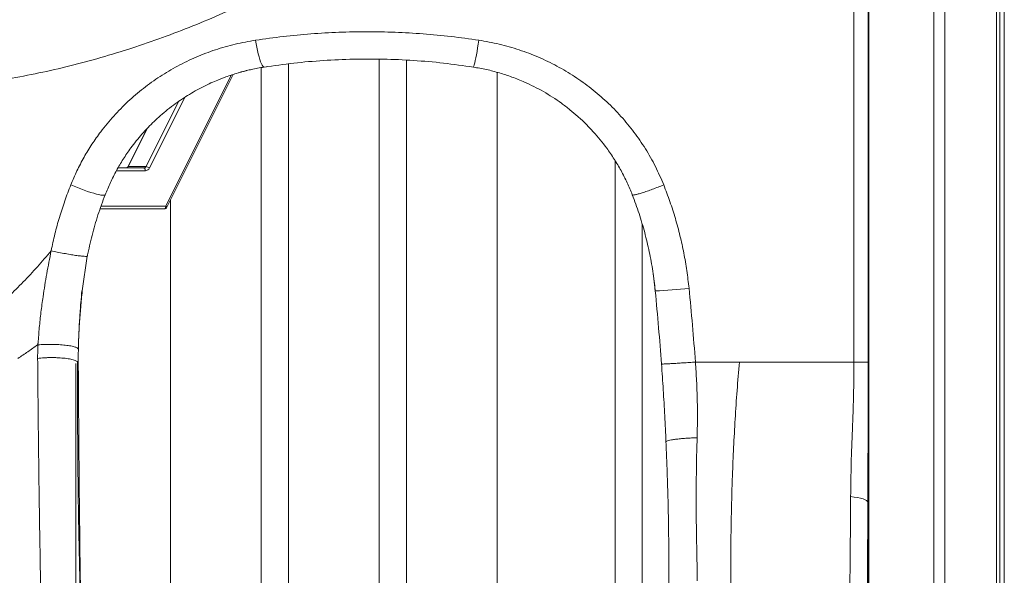
# Model space of a CAD drawing. Units: millimetres. Extents: x -5877 to 24733, y -22298 to 11378.
# Drawn here: x 5233 to 5956, y -12323 to -11915 of the extents above; entities that cross this region are included whole.
import ezdxf

# ---------------------------------------------------------------- set-up
doc = ezdxf.new("R2010")
doc.units = ezdxf.units.MM

msp = doc.modelspace()

# ---------------------------------------------------------------- linework, layer by layer
at = {"color": 7, "linetype": 'Continuous', "lineweight": 15}
for p, q in [((5904.43, -11673.94), (5904.43, -13682.68)), ((5912.43, -11673.94), (5912.43, -13688.56)), ((5950.41, -11673.94), (5950.41, -13716.43)), ((5952.88, -11673.94), (5952.88, -13718.24)), ((5956.07, -11673.94), (5956.07, -13720.58)), ((5845.61, -11833.94), (5845.61, -12166.45)), ((5856.13, -11833.94), (5856.13, -12166.45)), ((5856.51, -12709.96), (5856.51, -11833.94)), ((5497.02, -11944.06), (5497.02, -12682.59)), ((5410.42, -11950.28), (5410.42, -12679.99)), ((5430.42, -12680.52), (5430.42, -11947.5)), ((5517.02, -12683.15), (5517.02, -11944.8)), ((5341.11, -12052.84), (5389.87, -11955.3)), ((5380.35, -11958.63), (5383.98, -11957.27)), ((5583.63, -11953.72), (5583.63, -12683.99)), ((5326.44, -11995.23), (5312.53, -12023.05)), ((5325.82, -12022.94), (5312.82, -12022.94)), ((5670.23, -12018.49), (5670.23, -12622.22)), ((5324.32, -12023.94), (5305.25, -12023.94)), ((5343.82, -12667.29), (5343.82, -12047.41)), ((5292.05, -12053.94), (5339.32, -12053.94)), ((5690.23, -12573.05), (5690.23, -12065.45)), ((5282.72, -12088.62), (5278.95, -12114.23)), ((5282.85, -12088.03), (5282.63, -12089.23)), ((5698.74, -12105.28), (5698.12, -12101.15)), ((5699.66, -12113.36), (5699.24, -12109.68)), ((5278.95, -12114.23), (5278.73, -12114.66)), ((5278.79, -12115.92), (5278.79, -12115.9)), ((5274.33, -12318.94), (5274.33, -12167.48)), ((5276.07, -12167.4), (5276.07, -12167.07)), ((5845.61, -12166.45), (5856.13, -12166.45)), ((5855.84, -12252.2), (5855.84, -12500.74)), ((5274.33, -12473.94), (5274.33, -12318.94))]:
    msp.add_line(p, q, dxfattribs=at)
at = {"color": 8, "linetype": 'Continuous', "lineweight": 15}
for p, q in [((5414.29, -11949.64), (5412.53, -11949.88)), ((5388.4, -11955.79), (5340.32, -12051.94)), ((5328.32, -12023.94), (5354.24, -11972.1)), ((5349.72, -11975.14), (5325.82, -12022.94)), ((5312.82, -12022.94), (5326.96, -11994.66)), ((5304.08, -12025.94), (5325.32, -12025.94)), ((5340.32, -12051.94), (5292.76, -12051.94)), ((5699.24, -12109.68), (5698.74, -12105.28)), ((5699.76, -12114.23), (5699.66, -12113.36))]:
    msp.add_line(p, q, dxfattribs=at)
at = {"color": 7, "linetype": 'Continuous', "lineweight": 15, "flags": 128}
for points in [[(5406.29, -11930.12), (5406.71, -11932.74), (5407.18, -11935.31), (5407.7, -11937.79), (5408.24, -11940.14), (5408.81, -11942.31), (5409.39, -11944.26), (5409.97, -11945.97), (5410.54, -11947.39), (5411.09, -11948.52), (5411.61, -11949.31), (5412.1, -11949.77), (5412.53, -11949.88)], [(5570.25, -11930.12), (5569.8, -11932.95), (5569.34, -11935.72), (5568.88, -11938.37), (5568.42, -11940.85), (5567.99, -11943.12), (5567.58, -11945.11), (5567.21, -11946.8), (5566.88, -11948.15), (5566.59, -11949.12), (5566.37, -11949.7), (5566.2, -11949.89)], [(5325.32, -12025.94), (5325.3, -12025.55), (5325.24, -12025.18), (5325.15, -12024.83), (5325.03, -12024.53), (5324.87, -12024.28), (5324.7, -12024.1), (5324.51, -12023.98), (5324.32, -12023.94)], [(5270.57, -12036.37), (5272.97, -12037.39), (5275.45, -12038.4), (5277.95, -12039.36), (5280.45, -12040.28), (5282.88, -12041.12), (5285.22, -12041.88), (5287.4, -12042.54), (5289.4, -12043.09), (5291.18, -12043.51), (5292.71, -12043.81), (5293.96, -12043.97), (5294.9, -12043.99), (5295.52, -12043.88), (5295.82, -12043.63)], [(5339.32, -12053.94), (5339.51, -12053.9), (5339.7, -12053.79), (5339.87, -12053.61), (5340.03, -12053.36), (5340.15, -12053.05), (5340.24, -12052.71), (5340.3, -12052.33), (5340.32, -12051.94)], [(5855.8, -12269.48), (5855.55, -12268.82), (5854.88, -12268.17), (5853.79, -12267.54), (5852.31, -12266.96), (5850.47, -12266.44), (5848.31, -12265.98), (5845.88, -12265.6), (5843.23, -12265.3)]]:
    msp.add_lwpolyline(points, dxfattribs=at)
at = {"color": 8, "linetype": 'Continuous', "lineweight": 15, "flags": 128}
msp.add_lwpolyline([(5340.32, -12051.94), (5340.59, -12052.14), (5340.82, -12052.33), (5340.98, -12052.5), (5341.09, -12052.65), (5341.12, -12052.77), (5341.11, -12052.84)], dxfattribs=at)
at = {"color": 7, "linetype": 'Continuous', "lineweight": 15}
for centre, radius, start, end in [((5311.26, -12022.24), 1.71, 271.83327, 335.54267), ((5324.26, -12022.24), 1.71, 271.83115, 335.54479), ((5325, -12028.61), 5.73, 54.61096, 81.78904), ((5325.21, -12022.53), 3.42, 271.83044, 335.55284), ((5339.32, -12051.94), 2, 270, 333.43495), ((5691.56, -11850.69), 263.67, 271.78327, 277.18683)]:
    msp.add_arc(centre, radius, start, end, dxfattribs=at)
at = {"color": 8, "linetype": 'Continuous', "lineweight": 15}
msp.add_arc((5312.76, -12023.22), 0.287, 77.31943, 140.86015, dxfattribs=at)
at = {"color": 7, "linetype": 'Continuous', "lineweight": 15}
for points, knots in [([(5447.32, -11878.04), (5440.2, -11881.93), (5425.96, -11889.68), (5404.27, -11900.42), (5382.37, -11910.47), (5360.25, -11919.77), (5337.92, -11928.31), (5315.37, -11936.09), (5292.65, -11943.06), (5269.88, -11949.16), (5247.2, -11954.36), (5224.69, -11958.63), (5202.37, -11961.97), (5180.23, -11964.36), (5158.26, -11965.87), (5143.87, -11966.06), (5136.65, -11966.16)], [0, 0, 0, 0, 0.071043, 0.141907, 0.212706, 0.283562, 0.354609, 0.425991, 0.497867, 0.569966, 0.641674, 0.713142, 0.784533, 0.85602, 0.927781, 1, 1, 1, 1]), ([(5406.29, -11930.12), (5413.02, -11929.17), (5426.49, -11927.28), (5446.91, -11925.39), (5467.43, -11924.21), (5488.03, -11923.82), (5508.65, -11924.19), (5529.26, -11925.36), (5549.82, -11927.26), (5563.44, -11929.17), (5570.25, -11930.12)], [0, 0, 0, 0, 0.124969, 0.249965, 0.374978, 0.500001, 0.625024, 0.750037, 0.875033, 1, 1, 1, 1]), ([(5270.57, -12036.37), (5272.03, -12032.91), (5274.95, -12026), (5280.19, -12016.05), (5286.02, -12006.46), (5293.2, -11996.27), (5301.93, -11985.7), (5312.43, -11975.04), (5323.81, -11965.32), (5336.02, -11956.6), (5348.95, -11948.94), (5362.54, -11942.38), (5376.69, -11937.02), (5391.28, -11932.77), (5401.28, -11931), (5406.29, -11930.12)], [0, 0, 0, 0, 0.061814, 0.123713, 0.185705, 0.247795, 0.330727, 0.41384, 0.497133, 0.580598, 0.664224, 0.747998, 0.8319, 0.915909, 1, 1, 1, 1]), ([(5570.25, -11930.12), (5575.25, -11931.01), (5585.24, -11932.78), (5599.86, -11937.03), (5614.04, -11942.42), (5627.66, -11949), (5640.63, -11956.69), (5652.86, -11965.45), (5664.26, -11975.21), (5674.75, -11985.89), (5684.25, -11997.43), (5692.68, -12009.74), (5700.07, -12022.7), (5703.99, -12031.84), (5705.95, -12036.4)], [0, 0, 0, 0, 0.084112, 0.168139, 0.252055, 0.335839, 0.419469, 0.502933, 0.58622, 0.669325, 0.752247, 0.834994, 0.917573, 1, 1, 1, 1]), ([(5412.53, -11949.88), (5419.77, -11948.85), (5434.21, -11946.79), (5456.12, -11944.9), (5478.11, -11943.91), (5500.19, -11943.9), (5522.26, -11944.88), (5544.31, -11946.77), (5558.89, -11948.85), (5566.2, -11949.89)], [0, 0, 0, 0, 0.143362, 0.285933, 0.428847, 0.571492, 0.714323, 0.856874, 1, 1, 1, 1]), ([(5295.82, -12043.63), (5297.05, -12040.64), (5299.56, -12034.54), (5304.01, -12025.85), (5309.05, -12017.33), (5313.97, -12010.16), (5318.64, -12004.07), (5322.84, -11999.08), (5327.22, -11994.3), (5331.78, -11989.75), (5336.57, -11985.35), (5341.74, -11981), (5347.1, -11976.91), (5352.44, -11973.19), (5357.82, -11969.77), (5363.37, -11966.56), (5369.15, -11963.56), (5376.08, -11960.32), (5384.11, -11957.09), (5393.49, -11954.02), (5402.9, -11951.56), (5409.36, -11950.43), (5412.53, -11949.88)], [0, 0, 0, 0, 0.061133, 0.124744, 0.185359, 0.249653, 0.290754, 0.332247, 0.374707, 0.415284, 0.455982, 0.499842, 0.545293, 0.585797, 0.624996, 0.667868, 0.709145, 0.750109, 0.814636, 0.875118, 0.938741, 1, 1, 1, 1]), ([(5566.2, -11949.89), (5569.39, -11950.45), (5575.86, -11951.58), (5585.31, -11954.05), (5594.68, -11957.12), (5603.08, -11960.5), (5610.75, -11964.13), (5617.62, -11967.82), (5624.37, -11971.92), (5630.89, -11976.37), (5637.08, -11981.08), (5643.14, -11986.2), (5648.92, -11991.65), (5654.41, -11997.41), (5659.46, -12003.3), (5664.58, -12009.91), (5669.72, -12017.41), (5674.75, -12025.92), (5679.21, -12034.66), (5681.7, -12040.71), (5682.91, -12043.66)], [0, 0, 0, 0, 0.061734, 0.124875, 0.186112, 0.249811, 0.29781, 0.34848, 0.399017, 0.449001, 0.499874, 0.548103, 0.601196, 0.65228, 0.700788, 0.750019, 0.812536, 0.875039, 0.939133, 1, 1, 1, 1]), ([(5393.74, -11954.06), (5394.55, -11953.83), (5396.82, -11953.17), (5399.77, -11952.41), (5401.91, -11951.94), (5402.58, -11951.79)], [0, 0, 0, 0, 0.278944, 0.774625, 1, 1, 1, 1]), ([(5312.53, -12023.05), (5312.48, -12023.13), (5312.34, -12023.4), (5312, -12023.74), (5311.63, -12023.92), (5311.41, -12023.94), (5311.32, -12023.94)], [0, 0, 0, 0, 0.138622, 0.43807, 0.772544, 1, 1, 1, 1]), ([(5256.12, -12084.75), (5257.01, -12080.62), (5258.79, -12072.37), (5262.18, -12060.18), (5266.03, -12048.14), (5269.06, -12040.29), (5270.57, -12036.37)], [0, 0, 0, 0, 0.249755, 0.49966, 0.749735, 1, 1, 1, 1]), ([(5682.91, -12043.66), (5683.04, -12043.73), (5683.31, -12043.89), (5684.85, -12043.66), (5687.16, -12043.1), (5690.17, -12042.2), (5693.73, -12041.03), (5697.7, -12039.61), (5701.88, -12038.04), (5704.61, -12036.94), (5705.95, -12036.4)], [0, 0, 0, 0, 0.123443, 0.249999, 0.376554, 0.499999, 0.623444, 0.749999, 0.876555, 1, 1, 1, 1]), ([(5705.95, -12036.4), (5707.51, -12040.46), (5710.64, -12048.59), (5714.6, -12061.05), (5718.02, -12073.66), (5720.82, -12086.42), (5723.07, -12099.3), (5724.05, -12107.96), (5724.55, -12112.29)], [0, 0, 0, 0, 0.166929, 0.33373, 0.500422, 0.66702, 0.83354, 1, 1, 1, 1]), ([(5282.72, -12088.62), (5283.81, -12083.55), (5286.01, -12073.38), (5290.38, -12058.34), (5294, -12048.55), (5295.82, -12043.63)], [0, 0, 0, 0, 0.331158, 0.663534, 1, 1, 1, 1]), ([(5682.91, -12043.66), (5684.61, -12048.23), (5687.99, -12057.34), (5692.11, -12071.33), (5695.48, -12085.47), (5698.12, -12099.78), (5699.22, -12109.41), (5699.76, -12114.23)], [0, 0, 0, 0, 0.201235, 0.401346, 0.600954, 0.800411, 1, 1, 1, 1]), ([(5213.88, -12127.69), (5217.6, -12124.54), (5225.09, -12118.19), (5235.77, -12107.68), (5246.18, -12096.56), (5252.79, -12088.7), (5256.12, -12084.75)], [0, 0, 0, 0, 0.245648, 0.494375, 0.745918, 1, 1, 1, 1]), ([(5246.59, -12152.48), (5246.86, -12148.72), (5247.4, -12141.2), (5248.6, -12129.85), (5250.44, -12116.63), (5252.87, -12101.56), (5255.04, -12090.35), (5256.12, -12084.75)], [0, 0, 0, 0, 0.1666606, 0.3333207, 0.4999896, 0.7499922, 1, 1, 1, 1]), ([(5256.12, -12084.75), (5257.61, -12085.07), (5260.62, -12085.73), (5265.41, -12086.67), (5270.07, -12087.51), (5272.78, -12087.92), (5274.12, -12088.13)], [0, 0, 0, 0, 0.2467214, 0.5004827, 0.753993, 1, 1, 1, 1]), ([(5274.12, -12088.13), (5275.34, -12088.29), (5277.82, -12088.63), (5280.52, -12088.87), (5282.33, -12088.9), (5282.59, -12088.71), (5282.72, -12088.62)], [0, 0, 0, 0, 0.246008, 0.499517, 0.753278, 1, 1, 1, 1]), ([(5276.15, -12157.11), (5276.25, -12153.33), (5276.45, -12145.76), (5277.07, -12134.31), (5277.8, -12123.78), (5278.48, -12117.08), (5278.77, -12114.21)], [0, 0, 0, 0, 0.266562, 0.53312, 0.799676, 1, 1, 1, 1]), ([(5278.95, -12114.23), (5278.58, -12118.25), (5277.83, -12126.28), (5277.02, -12137.47), (5276.4, -12147.71), (5276.23, -12153.98), (5276.15, -12157.11)], [0, 0, 0, 0, 0.279369, 0.558075, 0.779102, 1, 1, 1, 1]), ([(5699.76, -12114.23), (5700.61, -12123.23), (5702.3, -12141.09), (5703.64, -12158.98), (5704.31, -12167.86)], [0, 0, 0, 0, 0.5036076, 1, 1, 1, 1]), ([(5724.55, -12112.29), (5725.42, -12121.3), (5727.17, -12139.33), (5728.56, -12157.4), (5729.25, -12166.43)], [0, 0, 0, 0, 0.500018, 1, 1, 1, 1]), ([(5246.16, -12153.79), (5243.79, -12155.52), (5239.05, -12158.97), (5234.2, -12162.19), (5231.78, -12163.79)], [0, 0, 0, 0, 0.499999, 1, 1, 1, 1]), ([(5246.16, -12153.79), (5246.23, -12153.58), (5246.38, -12153.14), (5246.52, -12152.7), (5246.59, -12152.48)], [0, 0, 0, 0, 0.499954, 1, 1, 1, 1]), ([(5246.24, -12163.79), (5246.24, -12162.13), (5246.25, -12158.8), (5246.43, -12155.46), (5246.52, -12153.79)], [0, 0, 0, 0, 0.499992, 1, 1, 1, 1]), ([(5246.52, -12153.79), (5248.07, -12153.69), (5250.42, -12153.53), (5253.84, -12153.47), (5256.51, -12153.48), (5259.18, -12153.55), (5261.78, -12153.68), (5264.27, -12153.85), (5265.79, -12154.01), (5266.54, -12154.09)], [0, 0, 0, 0, 0.242153, 0.367986, 0.4955, 0.623583, 0.751088, 0.876903, 1, 1, 1, 1]), ([(5266.54, -12154.09), (5267.25, -12154.17), (5268.71, -12154.35), (5270.64, -12154.67), (5272.36, -12155.03), (5273.79, -12155.42), (5274.89, -12155.84), (5275.91, -12156.38), (5276.03, -12156.78), (5276.1, -12157.05)], [0, 0, 0, 0, 0.125469, 0.253712, 0.383679, 0.514234, 0.644211, 0.772473, 1, 1, 1, 1]), ([(5276.08, -12167.28), (5276.07, -12165.58), (5276.06, -12162.18), (5276.12, -12158.76), (5276.15, -12157.05)], [0, 0, 0, 0, 0.499951, 1, 1, 1, 1]), ([(5266.4, -12163.73), (5265.64, -12163.65), (5264.1, -12163.48), (5261.59, -12163.31), (5258.96, -12163.2), (5256.26, -12163.18), (5253.58, -12163.22), (5250.97, -12163.35), (5248.5, -12163.53), (5246.99, -12163.71), (5246.24, -12163.79)], [0, 0, 0, 0, 0.123162, 0.249043, 0.376596, 0.504691, 0.632158, 0.757867, 0.880781, 1, 1, 1, 1]), ([(5250.54, -12423.19), (5250.33, -12415.22), (5249.9, -12399.27), (5249.32, -12374.69), (5248.79, -12349.67), (5248.3, -12324.2), (5247.85, -12298.32), (5247.45, -12272.05), (5247.09, -12245.44), (5246.77, -12218.5), (5246.48, -12191.3), (5246.32, -12172.96), (5246.24, -12163.79)], [0, 0, 0, 0, 0.099981, 0.199966, 0.299956, 0.399951, 0.499949, 0.599953, 0.69996, 0.79997, 0.899984, 1, 1, 1, 1]), ([(5276.05, -12167.28), (5276.04, -12167.14), (5276.01, -12166.83), (5275.79, -12166.49), (5275.52, -12166.31), (5275.49, -12166.29)], [0, 0, 0, 0, 0.407413, 0.951805, 1, 1, 1, 1]), ([(5283.13, -12578.59), (5282.95, -12573.09), (5282.6, -12562.33), (5282.1, -12546.03), (5281.63, -12530.15), (5281.2, -12514.72), (5280.81, -12499.89), (5280.45, -12485.71), (5280.13, -12472.21), (5279.83, -12459.34), (5279.56, -12447.07), (5279.31, -12435.45), (5279.08, -12424.51), (5278.88, -12414.33), (5278.7, -12404.65), (5278.52, -12395.11), (5278.34, -12385.41), (5278.15, -12375.1), (5277.95, -12364.18), (5277.73, -12352.6), (5277.5, -12340.77), (5277.26, -12328.67), (5277, -12316.29), (5276.71, -12303.46), (5276.43, -12290.04), (5276.18, -12275.57), (5275.96, -12259.96), (5275.78, -12243.17), (5275.65, -12225.4), (5275.56, -12206.62), (5275.51, -12186.83), (5275.51, -12173.24), (5275.51, -12166.29)], [0, 0, 0, 0, 0.0490156, 0.095824, 0.1404255, 0.18282, 0.2230072, 0.260329, 0.2955218, 0.3285855, 0.3595206, 0.3888924, 0.4160401, 0.4409685, 0.4639343, 0.4868134, 0.5099879, 0.5334564, 0.5599361, 0.586778, 0.6139791, 0.6415386, 0.6694536, 0.6978353, 0.7277386, 0.7594297, 0.7945535, 0.831654, 0.8707395, 0.9118187, 0.954902, 1, 1, 1, 1]), ([(5279.33, -12432.67), (5279.17, -12424.51), (5278.84, -12408.18), (5278.4, -12383.03), (5278, -12357.43), (5277.63, -12331.38), (5277.29, -12304.91), (5276.98, -12278.05), (5276.71, -12250.84), (5276.47, -12223.31), (5276.25, -12195.51), (5276.13, -12176.77), (5276.07, -12167.4)], [0, 0, 0, 0, 0.099976, 0.199962, 0.299955, 0.399954, 0.499956, 0.599961, 0.699968, 0.799978, 0.899989, 1, 1, 1, 1]), ([(5704.31, -12167.86), (5704.41, -12167.88), (5704.61, -12167.92), (5706.21, -12167.89), (5708.64, -12167.79), (5710.93, -12167.66), (5712.06, -12167.6)], [0, 0, 0, 0, 0.245638, 0.498524, 0.752179, 1, 1, 1, 1]), ([(5704.31, -12167.86), (5704.75, -12174.21), (5705.63, -12186.91), (5706.74, -12205.97), (5707.34, -12218.65), (5707.64, -12225)], [0, 0, 0, 0, 0.333395, 0.666619, 1, 1, 1, 1]), ([(5712.06, -12167.6), (5713.31, -12167.52), (5715.83, -12167.37), (5720.24, -12167.08), (5724.81, -12166.76), (5727.79, -12166.54), (5729.25, -12166.43)], [0, 0, 0, 0, 0.247824, 0.501477, 0.754363, 1, 1, 1, 1]), ([(5729.25, -12166.43), (5734.66, -12166.43), (5745.47, -12166.43), (5756.18, -12166.43), (5761.53, -12166.43)], [0, 0, 0, 0, 0.50047, 1, 1, 1, 1]), ([(5729.25, -12166.43), (5729.56, -12171.06), (5730.18, -12180.33), (5730.64, -12194.25), (5730.8, -12208.18), (5730.6, -12217.44), (5730.49, -12222.07)], [0, 0, 0, 0, 0.249998, 0.500003, 0.750001, 1, 1, 1, 1]), ([(5761.53, -12166.43), (5760.95, -12173.41), (5759.79, -12187.39), (5758.4, -12208.32), (5757.25, -12229.16), (5756.29, -12252.18), (5755.58, -12277.27), (5755.15, -12304.38), (5755.16, -12322.17), (5755.17, -12331.05)], [0, 0, 0, 0, 0.1248524, 0.2498785, 0.3749316, 0.4999226, 0.6665758, 0.8333145, 1, 1, 1, 1]), ([(5761.53, -12166.43), (5769.55, -12166.43), (5785.59, -12166.43), (5801.37, -12166.44), (5809.26, -12166.44)], [0, 0, 0, 0, 0.5000019, 1, 1, 1, 1]), ([(5809.26, -12166.45), (5815.37, -12166.45), (5827.58, -12166.45), (5839.6, -12166.45), (5845.61, -12166.45)], [0, 0, 0, 0, 0.5003775, 1, 1, 1, 1]), ([(5845.61, -12166.45), (5845.58, -12172), (5845.53, -12183.1), (5845.17, -12199.72), (5844.39, -12219), (5843.52, -12240.9), (5843.32, -12257.17), (5843.23, -12265.3)], [0, 0, 0, 0, 0.166666, 0.333331, 0.499996, 0.749999, 1, 1, 1, 1]), ([(5856.13, -12166.45), (5856.13, -12169.45), (5856.13, -12175.43), (5856.13, -12184.38), (5856.14, -12193.32), (5856.14, -12202.24), (5856.16, -12211.52), (5856.15, -12220.81), (5856.08, -12229.74), (5855.92, -12235.34), (5855.84, -12237.94)], [0, 0, 0, 0, 0.125994, 0.251095, 0.375302, 0.50103, 0.62529, 0.764672, 0.890626, 1, 1, 1, 1]), ([(5709.69, -12332.53), (5709.72, -12327.27), (5709.76, -12316.97), (5709.68, -12301.67), (5709.51, -12286.68), (5709.22, -12271.62), (5708.82, -12256.28), (5708.31, -12240.68), (5707.86, -12230.23), (5707.64, -12225)], [0, 0, 0, 0, 0.150822, 0.295193, 0.433268, 0.571443, 0.714214, 0.856997, 1, 1, 1, 1]), ([(5707.71, -12224.99), (5707.81, -12224.85), (5708.01, -12224.55), (5709.43, -12224.08), (5711.59, -12223.61), (5713.64, -12223.32), (5714.66, -12223.18)], [0, 0, 0, 0, 0.243028, 0.494633, 0.74903, 1, 1, 1, 1]), ([(5714.66, -12223.18), (5715.8, -12223.04), (5718.09, -12222.78), (5722.11, -12222.45), (5726.3, -12222.2), (5729.1, -12222.12), (5730.47, -12222.07)], [0, 0, 0, 0, 0.250946, 0.505329, 0.756936, 1, 1, 1, 1]), ([(5730.5, -12222.41), (5730.45, -12224.4), (5730.36, -12228.39), (5730.13, -12234.37), (5730.08, -12240.35), (5729.94, -12246.31), (5729.88, -12254.18), (5729.82, -12263.92), (5729.85, -12277.49), (5729.96, -12292.93), (5730.46, -12310.14), (5730.46, -12321.48), (5730.46, -12327.15)], [0, 0, 0, 0, 0.056001, 0.112036, 0.168026, 0.224029, 0.280026, 0.390023, 0.500022, 0.666682, 0.833342, 1, 1, 1, 1]), ([(5730.5, -12222.41), (5730.5, -12222.35), (5730.49, -12222.24), (5730.48, -12222.13), (5730.47, -12222.07)], [0, 0, 0, 0, 0.499797, 1, 1, 1, 1]), ([(5855.8, -12269.48), (5855.8, -12266.57), (5855.82, -12260.74), (5855.85, -12250.24), (5855.88, -12242.6), (5855.9, -12237.94)], [0, 0, 0, 0, 0.280013, 0.560029, 1, 1, 1, 1]), ([(5843.23, -12265.3), (5843.19, -12270.86), (5843.11, -12281.97), (5842.97, -12298.48), (5842.83, -12314.88), (5842.73, -12325.67), (5842.68, -12331.07)], [0, 0, 0, 0, 0.2497804, 0.4996998, 0.7498679, 1, 1, 1, 1]), ([(5855.8, -12269.48), (5855.78, -12277.12), (5855.74, -12292.42), (5855.68, -12315.08), (5855.63, -12329.97), (5855.6, -12337.4)], [0, 0, 0, 0, 0.332704, 0.666737, 1, 1, 1, 1])]:
    msp.add_open_spline(points, degree=3, knots=knots, dxfattribs=at)
at = {"color": 8, "linetype": 'Continuous', "lineweight": 15}
msp.add_open_spline([(5275.49, -12166.29), (5275.28, -12166.13), (5274.83, -12165.78), (5273.72, -12165.29), (5272.28, -12164.82), (5270.55, -12164.39), (5268.59, -12164.02), (5267.12, -12163.83), (5266.4, -12163.73)], degree=3, knots=[0, 0, 0, 0, 0.153723, 0.324366, 0.495841, 0.666606, 0.835122, 1, 1, 1, 1], dxfattribs=at)

doc.saveas('drawing.dxf')
